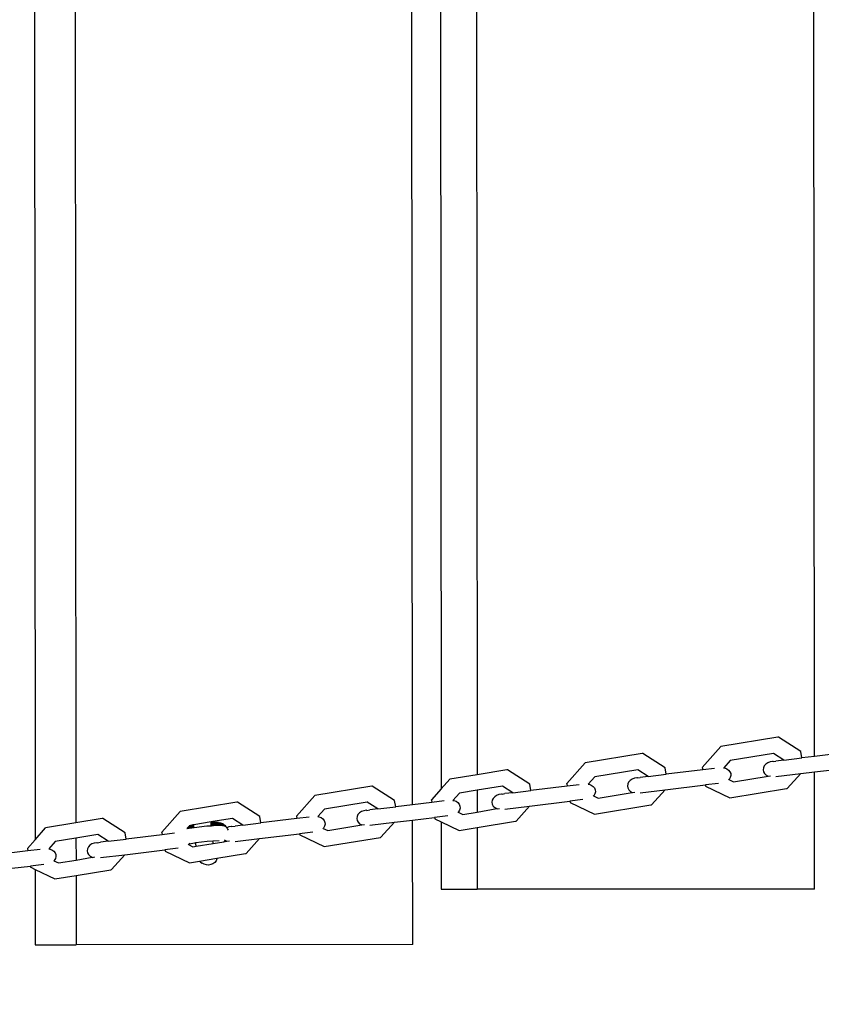
# Model space of a CAD drawing. Units: millimetres. Extents: x -8166 to 5644, y -5966 to 7996.
# Drawn here: x -353 to -92, y -158 to 163 of the extents above; entities that cross this region are included whole.
import ezdxf

# ---------------------------------------------------------------- set-up
doc = ezdxf.new("R2010")
doc.units = ezdxf.units.MM
doc.layers.add('Размеры', color=1, linetype='Continuous', lineweight=5)
doc.dimstyles.new('размеры Маф', dxfattribs={"dimtxt": 150, "dimasz": 50, "dimexe": 50, "dimexo": 0.0625, "dimgap": 0.09, "dimtad": 1, "dimdec": 0, "dimzin": 0, "dimdsep": 46, "dimtxsty": 'Standard', "dimblk": 'ARCHTICK', "dimcen": 0.09, "dimdle": 50, "dimclrd": 256, "dimclre": 256, "dimclrt": 256, "dimadec": 0, "dimazin": 0, "dimtfac": 1, "dimtdec": 0, "dimtix": 1, "dimtofl": 0, "dimtmove": 0, "dimatfit": 3, "dimfxl": 1, "dimtolj": 1, "dimtzin": 0, "dimlwd": -1, "dimlwe": -1, "dimarcsym": 1})

# ---------------------------------------------------------------- blocks, each defined once
blk = doc.blocks.new('_ArchTick')
at = {"color": 0, "linetype": 'ByBlock', "const_width": 0.15}
blk.add_lwpolyline([(-0.5, -0.5), (0.5, 0.5)], dxfattribs=at)
blk = doc.blocks.new('*D12')
at = {"layer": 'Defpoints', "color": 0, "transparency": 16777216}
for p in [(-2106.83, 7945.76), (-2055.62, -4621.38), (5594.1, -4621.38)]:
    blk.add_point(p, dxfattribs=at)
at = {"layer": 'Размеры', "transparency": 16777216}
for p, q in [((5594.1, 7995.76), (5594.1, -4671.38)), ((-2106.77, 7945.76), (5644.1, 7945.76)), ((-2055.55, -4621.38), (5644.1, -4621.38))]:
    blk.add_line(p, q, dxfattribs=at)
at = {"layer": 'Размеры', "transparency": 16777216, "xscale": 50, "yscale": 50, "zscale": 50}
for p, rotation in [((5594.1, 7945.76), 90), ((5594.1, -4621.38), 270)]:
    blk.add_blockref('_ArchTick', p, dxfattribs=dict(at, rotation=rotation))
at = {"layer": 'Размеры', "transparency": 16777216, "insert": (5519.01, 1662.19), "char_height": 150, "attachment_point": 5, "rotation": 90}
blk.add_mtext('\\A1;12567', dxfattribs=at)
blk = doc.blocks.new('*D13')
at = {"layer": 'Defpoints', "color": 0, "transparency": 16777216}
for p in [(-8115.8, 884.3), (3964.26, 884.3), (3964.26, -5915.77)]:
    blk.add_point(p, dxfattribs=at)
at = {"layer": 'Размеры', "transparency": 16777216}
for p, q in [((-8115.8, 884.24), (-8115.8, -5965.77)), ((3964.26, 884.24), (3964.26, -5965.77)), ((-8165.8, -5915.77), (4014.26, -5915.77))]:
    blk.add_line(p, q, dxfattribs=at)
at = {"layer": 'Размеры', "transparency": 16777216, "xscale": 50, "yscale": 50, "zscale": 50, "rotation": 180}
blk.add_blockref('_ArchTick', (-8115.8, -5915.77), dxfattribs=at)
at = {"layer": 'Размеры', "transparency": 16777216, "xscale": 50, "yscale": 50, "zscale": 50}
blk.add_blockref('_ArchTick', (3964.26, -5915.77), dxfattribs=at)
at = {"layer": 'Размеры', "transparency": 16777216, "insert": (-2075.77, -5840.68), "char_height": 150, "attachment_point": 5}
blk.add_mtext('\\A1;12080', dxfattribs=at)
blk = doc.blocks.new('*D14')
at = {"layer": 'Defpoints', "color": 0, "transparency": 16777216}
for p in [(2460.47, 157.59), (-6607.84, 150.2), (2460.47, -5424.77)]:
    blk.add_point(p, dxfattribs=at)
at = {"layer": 'Размеры', "transparency": 16777216}
for p, q in [((2460.47, 157.53), (2460.47, -5474.77)), ((-6607.84, 150.14), (-6607.84, -5474.77)), ((-6657.84, -5424.77), (2510.47, -5424.77))]:
    blk.add_line(p, q, dxfattribs=at)
at = {"layer": 'Размеры', "transparency": 16777216, "xscale": 50, "yscale": 50, "zscale": 50, "rotation": 180}
blk.add_blockref('_ArchTick', (-6607.84, -5424.77), dxfattribs=at)
at = {"layer": 'Размеры', "transparency": 16777216, "xscale": 50, "yscale": 50, "zscale": 50}
blk.add_blockref('_ArchTick', (2460.47, -5424.77), dxfattribs=at)
at = {"layer": 'Размеры', "transparency": 16777216, "insert": (-2073.69, -5349.68), "char_height": 150, "attachment_point": 5}
blk.add_mtext('\\A1;9068', dxfattribs=at)
blk = doc.blocks.new('*D15')
at = {"layer": 'Defpoints', "color": 0, "transparency": 16777216}
for p in [(-2046.81, 6446.73), (5004.82, 6446.73), (-2039.01, -3123.78)]:
    blk.add_point(p, dxfattribs=at)
at = {"layer": 'Размеры', "transparency": 16777216}
for p, q in [((5004.82, -3173.78), (5004.82, 6496.73)), ((-2046.75, 6446.73), (5054.82, 6446.73)), ((-2038.94, -3123.78), (5054.82, -3123.78))]:
    blk.add_line(p, q, dxfattribs=at)
at = {"layer": 'Размеры', "transparency": 16777216, "xscale": 50, "yscale": 50, "zscale": 50}
for p, rotation in [((5004.82, 6446.73), 90), ((5004.82, -3123.78), 270)]:
    blk.add_blockref('_ArchTick', p, dxfattribs=dict(at, rotation=rotation))
at = {"layer": 'Размеры', "transparency": 16777216, "insert": (4929.73, 1661.47), "char_height": 150, "attachment_point": 5, "rotation": 90}
blk.add_mtext('\\A1;9571', dxfattribs=at)

msp = doc.modelspace()

# ---------------------------------------------------------------- linework, layer by layer
for p, q in [((-336.01, 1622.03), (-334.61, -98.79)), ((-205.25, 1622.14), (-203.86, -83.14)), ((-349.37, 1617.66), (-347.96, -104.36)), ((-224.88, -92.94), (-226.27, 1617.36)), ((-216.92, 1617.75), (-215.53, -87.77)), ((-93.83, -77.2), (-95.21, 1617.33)), ((-105.75, -70.93), (-124.43, -73.99)), ((-105.59, -70.94), (-105.75, -70.93)), ((-98.29, -75.6), (-105.59, -70.94)), ((-149.97, -76.24), (-168.62, -79.3)), ((-149.81, -76.25), (-149.97, -76.24)), ((-142.53, -80.91), (-149.81, -76.25)), ((-124.43, -73.99), (-130.43, -80.76)), ((-107.21, -76.23), (-121.33, -78.54)), ((-107.11, -76.21), (-107.21, -76.23)), ((-103.81, -78.4), (-107.21, -76.23)), ((-97.93, -77.69), (-98.29, -75.6)), ((-86.03, -76.26), (-93.83, -77.2)), ((-168.62, -79.3), (-174.6, -86.06)), ((-121.33, -78.54), (-123.43, -80.92)), ((-109.72, -79.7), (-110.21, -80.24)), ((-109.07, -79.26), (-109.72, -79.7)), ((-108.32, -78.97), (-109.07, -79.26)), ((-107.51, -78.84), (-108.32, -78.97)), ((-107.32, -78.85), (-107.51, -78.84)), ((-107.32, -78.85), (-106.45, -78.72)), ((-103.81, -78.4), (-106.45, -78.72)), ((-103.81, -78.4), (-97.93, -77.69)), ((-93.83, -77.2), (-97.93, -77.69)), ((-203.86, -83.14), (-212.72, -84.59)), ((-194.11, -81.54), (-203.86, -83.14)), ((-193.95, -81.55), (-194.11, -81.54)), ((-186.68, -86.21), (-193.95, -81.55)), ((-151.44, -81.54), (-165.51, -83.84)), ((-151.33, -81.52), (-151.44, -81.54)), ((-148.03, -83.71), (-151.44, -81.54)), ((-148.03, -83.71), (-142.16, -83)), ((-142.16, -83), (-142.53, -80.91)), ((-130.29, -81.58), (-142.16, -83)), ((-130.42, -80.81), (-130.43, -80.76)), ((-130.42, -80.81), (-130.29, -81.58)), ((-126.39, -81.11), (-130.29, -81.58)), ((-123.47, -80.91), (-123.43, -80.92)), ((-123.43, -80.92), (-123.15, -80.95)), ((-123.15, -80.95), (-122.44, -81.22)), ((-122.44, -81.22), (-121.84, -81.64)), ((-121.84, -81.64), (-121.4, -82.17)), ((-121.4, -82.17), (-121.16, -82.78)), ((-121.16, -82.78), (-121.12, -83.44)), ((-110.51, -80.86), (-110.61, -81.52)), ((-110.61, -81.52), (-110.49, -82.16)), ((-110.21, -80.24), (-110.51, -80.86)), ((-110.49, -82.16), (-110.17, -82.75)), ((-110.17, -82.75), (-109.66, -83.24)), ((-109.66, -83.24), (-109, -83.6)), ((-106.43, -83.73), (-98.35, -82.76)), ((-102.79, -87.63), (-98.35, -82.76)), ((-98.35, -82.76), (-93.83, -82.22)), ((-93.83, -82.22), (-85.17, -81.18)), ((-93.8, -120.4), (-93.83, -82.22)), ((-215.53, -87.77), (-212.72, -84.59)), ((-186.31, -88.3), (-186.68, -86.21)), ((-174.6, -86.11), (-174.6, -86.06)), ((-174.6, -86.11), (-174.47, -86.88)), ((-170.54, -86.41), (-174.47, -86.88)), ((-167.65, -86.22), (-167.61, -86.22)), ((-165.51, -83.84), (-167.61, -86.22)), ((-167.61, -86.22), (-167.33, -86.26)), ((-167.33, -86.26), (-166.61, -86.53)), ((-166.61, -86.53), (-166.02, -86.94)), ((-154.75, -86.17), (-154.85, -86.83)), ((-154.45, -85.55), (-154.75, -86.17)), ((-153.95, -85.01), (-154.45, -85.55)), ((-153.31, -84.57), (-153.95, -85.01)), ((-152.56, -84.28), (-153.31, -84.57)), ((-151.75, -84.15), (-152.56, -84.28)), ((-151.56, -84.16), (-151.75, -84.15)), ((-151.56, -84.16), (-150.65, -84.02)), ((-148.03, -83.71), (-150.65, -84.02)), ((-142.58, -88.07), (-129.43, -86.49)), ((-125.16, -85.98), (-129.43, -86.49)), ((-129.43, -86.49), (-129.37, -86.83)), ((-121.73, -84.75), (-121.85, -84.85)), ((-121.66, -84.68), (-121.73, -84.75)), ((-121.73, -84.75), (-120.22, -85.47)), ((-121.29, -84.08), (-121.66, -84.68)), ((-121.12, -83.44), (-121.29, -84.08)), ((-120.22, -85.47), (-109, -83.6)), ((-109, -83.6), (-108.94, -83.62)), ((-108.94, -83.62), (-108.2, -83.5)), ((-238.17, -86.83), (-256.74, -89.88)), ((-238, -86.84), (-238.17, -86.83)), ((-230.74, -91.5), (-238, -86.84)), ((-215.53, -87.77), (-218.69, -91.35)), ((-209.62, -89.14), (-211.71, -91.51)), ((-203.86, -88.19), (-209.62, -89.14)), ((-195.58, -86.84), (-203.86, -88.19)), ((-203.86, -88.19), (-203.85, -95.31)), ((-196.71, -89.58), (-197.47, -89.88)), ((-195.9, -89.46), (-196.71, -89.58)), ((-195.71, -89.46), (-195.9, -89.46)), ((-195.71, -89.46), (-194.77, -89.32)), ((-195.46, -86.82), (-195.58, -86.84)), ((-192.18, -89.01), (-195.58, -86.84)), ((-192.18, -89.01), (-194.77, -89.32)), ((-192.18, -89.01), (-186.31, -88.3)), ((-174.47, -86.88), (-186.31, -88.3)), ((-166.02, -86.94), (-165.58, -87.47)), ((-165.47, -89.39), (-165.83, -89.98)), ((-165.58, -87.47), (-165.33, -88.09)), ((-165.29, -88.74), (-165.47, -89.39)), ((-165.33, -88.09), (-165.29, -88.74)), ((-164.41, -90.77), (-153.24, -88.91)), ((-154.85, -86.83), (-154.73, -87.47)), ((-154.73, -87.47), (-154.41, -88.06)), ((-154.41, -88.06), (-153.9, -88.55)), ((-153.9, -88.55), (-153.24, -88.91)), ((-153.24, -88.91), (-153.17, -88.93)), ((-153.17, -88.93), (-152.42, -88.81)), ((-150.63, -89.04), (-142.58, -88.07)), ((-147, -92.94), (-142.58, -88.07)), ((-129.37, -86.83), (-129.35, -86.91)), ((-129.35, -86.91), (-121.39, -90.71)), ((-121.39, -90.71), (-102.93, -87.68)), ((-102.93, -87.68), (-102.79, -87.63)), ((-282.14, -92.11), (-300.67, -95.15)), ((-281.96, -92.12), (-282.14, -92.11)), ((-274.72, -96.78), (-281.96, -92.12)), ((-256.74, -89.88), (-262.7, -96.64)), ((-239.63, -92.13), (-253.64, -94.42)), ((-239.51, -92.11), (-239.63, -92.13)), ((-236.25, -94.3), (-239.63, -92.13)), ((-230.38, -93.59), (-230.74, -91.5)), ((-224.88, -92.94), (-230.38, -93.59)), ((-218.57, -92.18), (-224.88, -92.94)), ((-218.7, -91.41), (-218.69, -91.35)), ((-218.7, -91.41), (-218.57, -92.18)), ((-214.61, -91.7), (-218.57, -92.18)), ((-211.74, -91.51), (-211.71, -91.51)), ((-211.71, -91.51), (-211.43, -91.55)), ((-211.43, -91.55), (-210.71, -91.82)), ((-210.71, -91.82), (-210.11, -92.24)), ((-210.11, -92.24), (-209.67, -92.77)), ((-209.67, -92.77), (-209.43, -93.38)), ((-198.91, -91.48), (-199.01, -92.13)), ((-199.01, -92.13), (-198.89, -92.77)), ((-198.6, -90.86), (-198.91, -91.48)), ((-198.89, -92.77), (-198.57, -93.36)), ((-198.11, -90.31), (-198.6, -90.86)), ((-197.47, -89.88), (-198.11, -90.31)), ((-186.73, -93.37), (-173.61, -91.8)), ((-169.32, -91.28), (-173.61, -91.8)), ((-173.61, -91.8), (-173.55, -92.14)), ((-173.55, -92.14), (-173.53, -92.21)), ((-173.53, -92.21), (-165.58, -96.01)), ((-165.91, -90.06), (-166.02, -90.16)), ((-165.83, -89.98), (-165.91, -90.06)), ((-165.91, -90.06), (-164.41, -90.77)), ((-165.58, -96.01), (-147.15, -92.99)), ((-147.15, -92.99), (-147, -92.94)), ((-300.67, -95.15), (-306.61, -101.91)), ((-253.64, -94.42), (-255.75, -96.79)), ((-242.68, -96.15), (-242.98, -96.77)), ((-242.19, -95.6), (-242.68, -96.15)), ((-241.54, -95.17), (-242.19, -95.6)), ((-240.78, -94.88), (-241.54, -95.17)), ((-239.97, -94.75), (-240.78, -94.88)), ((-239.78, -94.76), (-239.97, -94.75)), ((-239.78, -94.76), (-238.8, -94.61)), ((-236.25, -94.3), (-238.8, -94.61)), ((-236.25, -94.3), (-230.38, -93.59)), ((-210.01, -95.35), (-210.12, -95.45)), ((-209.93, -95.28), (-210.01, -95.35)), ((-210.01, -95.35), (-208.52, -96.07)), ((-209.56, -94.68), (-209.93, -95.28)), ((-209.39, -94.03), (-209.56, -94.68)), ((-209.43, -93.38), (-209.39, -94.03)), ((-208.52, -96.07), (-203.85, -95.31)), ((-203.85, -95.31), (-197.4, -94.21)), ((-198.57, -93.36), (-198.06, -93.85)), ((-198.06, -93.85), (-197.4, -94.21)), ((-197.4, -94.21), (-197.33, -94.23)), ((-197.33, -94.23), (-196.55, -94.11)), ((-194.75, -94.34), (-186.73, -93.37)), ((-191.14, -98.24), (-186.73, -93.37)), ((-334.61, -98.79), (-344.51, -100.41)), ((-326.02, -97.38), (-334.61, -98.79)), ((-325.84, -97.39), (-326.02, -97.38)), ((-318.61, -102.05), (-325.84, -97.39)), ((-296.19, -99.47), (-296.26, -99.48)), ((-296.19, -100.11), (-296.14, -99.46)), ((-296.14, -99.46), (-296.19, -99.47)), ((-296.19, -100.11), (-296.19, -99.47)), ((-290.56, -98.55), (-296.14, -99.46)), ((-290.09, -98.47), (-290.56, -98.55)), ((-290.54, -98.82), (-290.56, -98.55)), ((-290.54, -98.82), (-290.37, -98.81)), ((-290.53, -98.97), (-290.54, -98.82)), ((-290.53, -98.97), (-290.14, -98.95)), ((-290.53, -99.02), (-290.53, -98.97)), ((-290.53, -99.02), (-290.17, -99)), ((-290.53, -99.07), (-290.53, -99.02)), ((-290.53, -99.07), (-290.14, -99.05)), ((-290.52, -99.12), (-290.53, -99.07)), ((-290.52, -99.12), (-290.12, -99.09)), ((-290.52, -99.17), (-290.52, -99.12)), ((-290.52, -99.17), (-290.09, -99.14)), ((-290.52, -99.22), (-290.52, -99.17)), ((-290.52, -99.22), (-290.06, -99.19)), ((-290.51, -99.27), (-290.52, -99.22)), ((-290.51, -99.27), (-290.03, -99.24)), ((-290.51, -99.31), (-290.51, -99.27)), ((-290.51, -99.31), (-290, -99.28)), ((-290.49, -99.36), (-290.51, -99.31)), ((-290.5, -99.41), (-290.49, -99.36)), ((-290.5, -99.41), (-289.95, -99.38)), ((-290.5, -99.46), (-290.5, -99.41)), ((-290.5, -99.46), (-289.92, -99.43)), ((-290.49, -99.51), (-290.5, -99.46)), ((-290.49, -99.36), (-289.97, -99.33)), ((-290.49, -99.51), (-289.89, -99.48)), ((-290.19, -98.78), (-290.2, -98.83)), ((-290.2, -98.83), (-290.14, -98.95)), ((-290.17, -98.73), (-290.19, -98.78)), ((-290.19, -98.78), (-290.15, -98.78)), ((-290.17, -98.73), (-290.12, -98.53)), ((-290.17, -98.73), (-290.15, -98.78)), ((-287.94, -98.87), (-290.17, -99)), ((-290.14, -98.95), (-290.17, -99)), ((-290.17, -99), (-290.14, -99.05)), ((-290.15, -98.78), (-290.04, -98.77)), ((-290.15, -98.78), (-290.14, -98.95)), ((-290.04, -98.77), (-290.14, -98.95)), ((-290.14, -98.95), (-287.97, -98.82)), ((-290.14, -99.05), (-287.92, -98.91)), ((-290.14, -99.05), (-290.12, -99.09)), ((-290.09, -98.47), (-290.12, -98.53)), ((-290.12, -99.09), (-287.89, -98.96)), ((-290.12, -99.09), (-290.09, -99.14)), ((-289.99, -98.45), (-290.09, -98.47)), ((-290.09, -99.14), (-287.86, -99.01)), ((-290.09, -99.14), (-290.06, -99.19)), ((-287.83, -99.06), (-290.06, -99.19)), ((-290.06, -99.19), (-290.03, -99.24)), ((-289.99, -98.45), (-290.04, -98.77)), ((-289.95, -98.45), (-290.04, -98.77)), ((-288.18, -98.68), (-290.04, -98.77)), ((-290.03, -99.24), (-287.8, -99.1)), ((-290.03, -99.24), (-290, -99.28)), ((-287.78, -99.15), (-290, -99.28)), ((-290, -99.28), (-289.97, -99.33)), ((-289.95, -98.45), (-289.99, -98.45)), ((-289.97, -99.33), (-287.75, -99.2)), ((-289.97, -99.33), (-289.95, -99.38)), ((-283.6, -97.41), (-289.95, -98.45)), ((-289.95, -99.38), (-287.72, -99.25)), ((-289.95, -99.38), (-289.92, -99.43)), ((-289.92, -99.43), (-287.69, -99.3)), ((-289.92, -99.43), (-289.89, -99.48)), ((-287.66, -99.34), (-289.89, -99.48)), ((-289.89, -99.48), (-289.86, -99.52)), ((-287.63, -99.39), (-289.86, -99.52)), ((-289.83, -99.57), (-287.61, -99.44)), ((-288.18, -98.68), (-287.46, -98.78)), ((-287.97, -98.82), (-287.94, -98.87)), ((-287.94, -98.87), (-287.25, -98.92)), ((-287.92, -98.91), (-287.22, -98.97)), ((-287.89, -98.96), (-287.19, -99.01)), ((-287.86, -99.01), (-287.16, -99.06)), ((-287.83, -99.06), (-287.13, -99.11)), ((-287.8, -99.1), (-287.1, -99.16)), ((-287.78, -99.15), (-287.08, -99.2)), ((-287.75, -99.2), (-287.72, -99.25)), ((-287.72, -99.25), (-287.69, -99.3)), ((-287.72, -99.25), (-287.02, -99.3)), ((-287.69, -99.3), (-286.99, -99.35)), ((-287.69, -99.3), (-287.66, -99.34)), ((-287.66, -99.34), (-287.63, -99.39)), ((-287.66, -99.34), (-286.96, -99.4)), ((-287.63, -99.39), (-286.94, -99.44)), ((-287.63, -99.39), (-287.61, -99.44)), ((-287.61, -99.44), (-287.58, -99.49)), ((-287.61, -99.44), (-286.91, -99.49)), ((-287.46, -98.78), (-286.79, -99.04)), ((-287.25, -98.92), (-287.22, -98.97)), ((-287.22, -98.97), (-287.19, -99.01)), ((-287.19, -99.01), (-287.16, -99.06)), ((-287.16, -99.06), (-287.13, -99.11)), ((-287.13, -99.11), (-287.1, -99.16)), ((-287.1, -99.16), (-287.08, -99.2)), ((-287.1, -99.16), (-286.64, -99.16)), ((-287.08, -99.2), (-287.05, -99.25)), ((-287.08, -99.2), (-286.55, -99.23)), ((-287.05, -99.25), (-287.02, -99.3)), ((-287.05, -99.25), (-286.53, -99.28)), ((-287.02, -99.3), (-286.99, -99.35)), ((-287.02, -99.3), (-286.5, -99.33)), ((-286.99, -99.35), (-286.96, -99.4)), ((-286.99, -99.35), (-286.47, -99.37)), ((-286.96, -99.4), (-286.94, -99.44)), ((-286.96, -99.4), (-286.44, -99.42)), ((-286.94, -99.44), (-286.91, -99.49)), ((-286.94, -99.44), (-286.41, -99.47)), ((-286.79, -99.04), (-286.64, -99.16)), ((-286.64, -99.16), (-286.58, -99.18)), ((-286.58, -99.18), (-286.55, -99.23)), ((-286.55, -99.23), (-286.53, -99.28)), ((-286.53, -99.28), (-286.5, -99.33)), ((-286.5, -99.33), (-286.47, -99.37)), ((-286.47, -99.37), (-286.44, -99.42)), ((-286.44, -99.42), (-286.41, -99.47)), ((-286.41, -99.47), (-286.39, -99.52)), ((-283.47, -97.38), (-283.6, -97.41)), ((-280.22, -99.58), (-283.6, -97.41)), ((-280.22, -99.58), (-274.36, -98.88)), ((-274.36, -98.88), (-274.72, -96.78)), ((-262.58, -97.46), (-274.36, -98.88)), ((-262.71, -96.69), (-262.7, -96.64)), ((-262.71, -96.69), (-262.58, -97.46)), ((-258.6, -96.98), (-262.58, -97.46)), ((-255.75, -96.79), (-255.43, -96.84)), ((-255.43, -96.84), (-254.72, -97.11)), ((-254.72, -97.11), (-254.12, -97.52)), ((-254.12, -97.52), (-253.68, -98.05)), ((-253.68, -98.05), (-253.43, -98.67)), ((-253.4, -99.32), (-253.57, -99.96)), ((-253.43, -98.67), (-253.4, -99.32)), ((-242.98, -96.77), (-243.08, -97.42)), ((-243.08, -97.42), (-242.96, -98.07)), ((-242.96, -98.07), (-242.64, -98.65)), ((-242.64, -98.65), (-242.13, -99.14)), ((-242.13, -99.14), (-241.47, -99.51)), ((-241.4, -99.53), (-240.59, -99.4)), ((-238.79, -99.62), (-230.79, -98.66)), ((-235.2, -103.53), (-230.79, -98.66)), ((-230.79, -98.66), (-224.88, -97.95)), ((-224.88, -97.95), (-217.71, -97.09)), ((-224.84, -138.45), (-224.88, -97.95)), ((-213.39, -96.57), (-217.71, -97.09)), ((-217.71, -97.09), (-217.65, -97.43)), ((-217.65, -97.43), (-217.62, -97.5)), ((-217.62, -97.5), (-215.52, -98.51)), ((-215.52, -98.51), (-215.5, -120.5)), ((-215.52, -98.51), (-209.69, -101.31)), ((-203.85, -100.35), (-191.3, -98.29)), ((-191.3, -98.29), (-191.14, -98.24)), ((-347.96, -104.36), (-344.51, -100.41)), ((-327.48, -102.67), (-334.61, -103.85)), ((-327.35, -102.65), (-327.48, -102.67)), ((-324.11, -104.85), (-327.48, -102.67)), ((-318.24, -104.15), (-318.61, -102.05)), ((-306.63, -101.97), (-306.61, -101.91)), ((-306.63, -101.97), (-306.5, -102.74)), ((-302.5, -102.25), (-306.5, -102.74)), ((-298.48, -100.73), (-296.84, -100.44)), ((-298.41, -100.66), (-298.48, -100.73)), ((-298.41, -100.66), (-296.87, -100.39)), ((-298.36, -100.6), (-298.41, -100.66)), ((-298.36, -100.6), (-296.9, -100.35)), ((-298.31, -100.54), (-298.36, -100.6)), ((-298.31, -100.54), (-296.93, -100.3)), ((-298.25, -100.48), (-298.31, -100.54)), ((-298.25, -100.48), (-296.95, -100.25)), ((-298.2, -100.41), (-298.25, -100.48)), ((-298.2, -100.41), (-296.98, -100.2)), ((-298.14, -100.35), (-298.2, -100.41)), ((-298.14, -100.35), (-297.01, -100.15)), ((-298.09, -100.29), (-298.14, -100.35)), ((-298.09, -100.29), (-297.04, -100.11)), ((-298.03, -100.23), (-298.09, -100.29)), ((-298.03, -100.23), (-297.07, -100.06)), ((-297.98, -100.16), (-298.03, -100.23)), ((-297.98, -100.16), (-297.1, -100.01)), ((-297.92, -100.1), (-297.98, -100.16)), ((-297.92, -100.1), (-297.12, -99.96)), ((-297.87, -100.04), (-297.92, -100.1)), ((-297.87, -100.04), (-297.15, -99.92)), ((-297.81, -99.98), (-297.87, -100.04)), ((-297.81, -99.98), (-297.18, -99.87)), ((-297.76, -99.92), (-297.81, -99.98)), ((-297.76, -99.92), (-297.21, -99.82)), ((-297.7, -99.85), (-297.76, -99.92)), ((-297.7, -99.85), (-297.24, -99.77)), ((-297.65, -99.79), (-297.7, -99.85)), ((-297.57, -99.7), (-297.65, -99.79)), ((-297.65, -99.79), (-297.27, -99.72)), ((-297.57, -99.7), (-297.29, -99.68)), ((-296.53, -99.53), (-297.29, -99.68)), ((-297.29, -99.68), (-296.5, -99.58)), ((-297.27, -99.72), (-296.5, -99.63)), ((-297.24, -99.77), (-296.45, -99.68)), ((-297.21, -99.82), (-296.44, -99.73)), ((-297.18, -99.87), (-296.42, -99.77)), ((-297.15, -99.92), (-296.36, -99.82)), ((-297.12, -99.96), (-296.36, -99.87)), ((-297.1, -100.01), (-296.33, -99.92)), ((-297.07, -100.06), (-296.3, -99.97)), ((-297.04, -100.11), (-296.25, -100.01)), ((-297.01, -100.15), (-296.25, -100.06)), ((-296.98, -100.2), (-296.19, -100.11)), ((-296.95, -100.25), (-296.16, -100.15)), ((-296.93, -100.3), (-296.14, -100.2)), ((-296.9, -100.35), (-296.11, -100.25)), ((-296.87, -100.39), (-296.08, -100.3)), ((-296.84, -100.44), (-296.08, -100.35)), ((-296.46, -99.52), (-296.53, -99.53)), ((-296.5, -99.58), (-296.53, -99.53)), ((-296.5, -99.63), (-296.5, -99.58)), ((-296.39, -99.5), (-296.46, -99.52)), ((-296.45, -99.68), (-296.46, -99.52)), ((-296.44, -99.73), (-296.45, -99.68)), ((-296.42, -99.77), (-296.44, -99.73)), ((-296.31, -99.49), (-296.39, -99.5)), ((-296.36, -99.82), (-296.39, -99.5)), ((-296.36, -99.82), (-296.31, -99.49)), ((-296.36, -99.87), (-296.36, -99.82)), ((-296.33, -99.92), (-296.36, -99.87)), ((-296.3, -99.97), (-296.33, -99.92)), ((-296.26, -99.48), (-296.31, -99.49)), ((-296.25, -100.01), (-296.31, -99.49)), ((-296.19, -100.11), (-296.26, -99.48)), ((-296.25, -100.06), (-296.25, -100.01)), ((-296.16, -100.15), (-296.19, -100.11)), ((-296.14, -100.2), (-296.16, -100.15)), ((-296.11, -100.25), (-296.14, -100.2)), ((-296.08, -100.3), (-296.11, -100.25)), ((-296.08, -100.35), (-291.94, -99.85)), ((-296.08, -100.35), (-296.08, -100.3)), ((-291.94, -99.85), (-290.47, -99.76)), ((-290.49, -99.56), (-290.49, -99.51)), ((-290.49, -99.56), (-289.86, -99.52)), ((-290.49, -99.61), (-290.49, -99.56)), ((-290.49, -99.61), (-289.83, -99.57)), ((-290.48, -99.66), (-290.49, -99.61)), ((-290.48, -99.66), (-289.81, -99.62)), ((-290.48, -99.71), (-290.48, -99.66)), ((-290.48, -99.71), (-289.78, -99.67)), ((-290.47, -99.76), (-290.48, -99.71)), ((-290.47, -99.76), (-289.75, -99.71)), ((-289.86, -99.52), (-289.83, -99.57)), ((-289.83, -99.57), (-289.81, -99.62)), ((-289.81, -99.62), (-287.58, -99.49)), ((-289.81, -99.62), (-289.78, -99.67)), ((-289.78, -99.67), (-287.55, -99.53)), ((-289.78, -99.67), (-289.75, -99.71)), ((-289.75, -99.71), (-287.52, -99.58)), ((-287.58, -99.49), (-287.55, -99.53)), ((-287.58, -99.49), (-286.88, -99.54)), ((-287.55, -99.53), (-286.85, -99.59)), ((-287.55, -99.53), (-287.52, -99.58)), ((-287.52, -99.58), (-286.82, -99.63)), ((-286.91, -99.49), (-286.88, -99.54)), ((-286.91, -99.49), (-286.39, -99.52)), ((-286.88, -99.54), (-286.85, -99.59)), ((-286.88, -99.54), (-286.36, -99.56)), ((-286.85, -99.59), (-286.82, -99.63)), ((-286.85, -99.59), (-286.33, -99.61)), ((-286.82, -99.63), (-286.79, -99.68)), ((-286.82, -99.63), (-286.3, -99.66)), ((-286.79, -99.68), (-286.27, -99.71)), ((-286.39, -99.52), (-286.36, -99.56)), ((-286.36, -99.56), (-286.33, -99.61)), ((-286.36, -99.56), (-286.03, -99.59)), ((-286.33, -99.61), (-286.3, -99.66)), ((-286.33, -99.61), (-286, -99.64)), ((-286.3, -99.66), (-286.27, -99.71)), ((-286.3, -99.66), (-285.97, -99.69)), ((-286.27, -99.71), (-286.24, -99.76)), ((-286.27, -99.71), (-285.94, -99.74)), ((-286.24, -99.76), (-286.22, -99.8)), ((-286.24, -99.76), (-285.92, -99.78)), ((-286.22, -99.8), (-286.19, -99.85)), ((-286.22, -99.8), (-285.89, -99.83)), ((-286.19, -99.85), (-285.86, -99.88)), ((-286.13, -99.95), (-286.19, -99.85)), ((-286.13, -99.95), (-285.8, -99.97)), ((-286.03, -99.59), (-286, -99.64)), ((-286, -99.64), (-285.97, -99.69)), ((-285.97, -99.69), (-285.94, -99.74)), ((-285.94, -99.74), (-285.92, -99.78)), ((-285.92, -99.78), (-285.89, -99.83)), ((-285.89, -99.83), (-285.86, -99.88)), ((-285.8, -99.97), (-285.86, -99.88)), ((-285.72, -100.12), (-285.8, -99.97)), ((-285.72, -100.12), (-285.69, -100.17)), ((-285.72, -100.12), (-285.62, -100.12)), ((-285.69, -100.17), (-285.66, -100.21)), ((-285.69, -100.17), (-285.59, -100.17)), ((-285.66, -100.21), (-285.63, -100.26)), ((-285.66, -100.21), (-285.57, -100.22)), ((-285.63, -100.26), (-285.54, -100.26)), ((-285.58, -100.36), (-285.63, -100.26)), ((-285.58, -100.36), (-285.5, -100.44)), ((-285.45, -100.41), (-285.54, -100.26)), ((-285.45, -100.44), (-285.5, -100.44)), ((-284.77, -100.16), (-285.45, -100.44)), ((-285.45, -100.41), (-285.45, -100.44)), ((-285.45, -100.44), (-285.17, -100.89)), ((-285.17, -100.89), (-285.05, -101.19)), ((-283.95, -100.03), (-284.77, -100.16)), ((-283.76, -100.04), (-283.95, -100.03)), ((-283.76, -100.04), (-282.75, -99.88)), ((-280.22, -99.58), (-282.75, -99.88)), ((-274.77, -103.94), (-261.72, -102.38)), ((-257.38, -101.86), (-261.72, -102.38)), ((-261.72, -102.38), (-261.66, -102.72)), ((-254.02, -100.64), (-254.13, -100.74)), ((-253.94, -100.56), (-254.02, -100.64)), ((-254.02, -100.64), (-252.54, -101.36)), ((-253.57, -99.96), (-253.94, -100.56)), ((-252.54, -101.36), (-241.47, -99.51)), ((-241.47, -99.51), (-241.4, -99.53)), ((-209.69, -101.31), (-203.85, -100.35)), ((-203.85, -100.35), (-203.83, -120.49)), ((-347.96, -104.36), (-350.43, -107.17)), ((-341.41, -104.96), (-343.5, -107.33)), ((-334.61, -103.85), (-341.41, -104.96)), ((-334.61, -103.85), (-334.6, -110.96)), ((-329.42, -105.72), (-330.07, -106.15)), ((-328.66, -105.43), (-329.42, -105.72)), ((-327.84, -105.3), (-328.66, -105.43)), ((-327.66, -105.31), (-327.84, -105.3)), ((-327.66, -105.31), (-326.6, -105.15)), ((-324.11, -104.85), (-326.6, -105.15)), ((-324.11, -104.85), (-318.24, -104.15)), ((-306.5, -102.74), (-318.24, -104.15)), ((-297.86, -105.83), (-297.95, -105.92)), ((-297.74, -105.65), (-297.86, -105.83)), ((-297.74, -105.65), (-295.83, -105.31)), ((-297.65, -105.5), (-297.74, -105.65)), ((-295.83, -105.31), (-295.57, -105.28)), ((-295.57, -105.28), (-291.86, -104.83)), ((-295.52, -105.66), (-295.57, -105.28)), ((-295.4, -106.45), (-295.52, -105.66)), ((-295.4, -106.45), (-289.84, -105.54)), ((-291.86, -104.83), (-289.95, -104.72)), ((-289.95, -104.72), (-287.95, -104.6)), ((-289.9, -105.15), (-289.95, -104.72)), ((-289.84, -105.54), (-289.9, -105.15)), ((-289.84, -105.54), (-286.4, -104.98)), ((-286.08, -104.79), (-286.4, -104.98)), ((-286.4, -104.98), (-285.46, -104.79)), ((-286.23, -104.32), (-286.12, -104.43)), ((-286.12, -104.43), (-285.86, -104.57)), ((-285.86, -104.57), (-286.08, -104.79)), ((-285.86, -104.57), (-285.46, -104.79)), ((-285.46, -104.79), (-285.38, -104.81)), ((-285.38, -104.81), (-284.55, -104.68)), ((-282.74, -104.9), (-274.77, -103.94)), ((-279.16, -108.81), (-274.77, -103.94)), ((-261.66, -102.72), (-261.62, -102.79)), ((-261.62, -102.79), (-253.71, -106.59)), ((-253.71, -106.59), (-235.36, -103.58)), ((-235.36, -103.58), (-235.2, -103.53)), ((-350.33, -108), (-355.51, -108.62)), ((-350.46, -107.23), (-350.43, -107.17)), ((-350.46, -107.23), (-350.33, -108)), ((-346.3, -107.51), (-350.33, -108)), ((-343.5, -107.33), (-343.18, -107.37)), ((-343.18, -107.37), (-342.46, -107.64)), ((-342.46, -107.64), (-341.86, -108.06)), ((-341.86, -108.06), (-341.43, -108.59)), ((-341.43, -108.59), (-341.18, -109.2)), ((-330.87, -107.32), (-330.97, -107.97)), ((-330.97, -107.97), (-330.85, -108.62)), ((-330.56, -106.7), (-330.87, -107.32)), ((-330.85, -108.62), (-330.52, -109.2)), ((-330.07, -106.15), (-330.56, -106.7)), ((-318.66, -109.21), (-305.64, -107.65)), ((-301.28, -107.13), (-305.64, -107.65)), ((-305.64, -107.65), (-305.58, -107.99)), ((-305.58, -107.99), (-305.54, -108.06)), ((-305.54, -108.06), (-297.64, -111.87)), ((-297.95, -105.92), (-298.04, -106.01)), ((-297.95, -105.92), (-296.47, -106.63)), ((-296.47, -106.63), (-295.4, -106.45)), ((-288.68, -110.4), (-279.33, -108.86)), ((-279.33, -108.86), (-279.16, -108.81)), ((-341.78, -111.18), (-341.87, -111.27)), ((-341.68, -111.1), (-341.78, -111.18)), ((-341.78, -111.18), (-340.31, -111.89)), ((-341.31, -110.5), (-341.68, -111.1)), ((-341.14, -109.85), (-341.31, -110.5)), ((-341.18, -109.2), (-341.14, -109.85)), ((-340.31, -111.89), (-334.6, -110.96)), ((-334.6, -110.96), (-329.35, -110.06)), ((-330.52, -109.2), (-330.01, -109.7)), ((-330.01, -109.7), (-329.35, -110.06)), ((-329.35, -110.06), (-329.27, -110.08)), ((-329.27, -110.08), (-328.42, -109.95)), ((-326.6, -110.17), (-318.66, -109.21)), ((-323.04, -114.08), (-318.66, -109.21)), ((-297.64, -111.87), (-294.3, -111.32)), ((-294.3, -111.32), (-288.68, -110.4)), ((-294.3, -111.32), (-294.01, -111.64)), ((-294.01, -111.64), (-293.42, -112)), ((-292.8, -112.31), (-293.42, -112)), ((-292.1, -112.53), (-292.8, -112.31)), ((-289.96, -112.17), (-290.63, -112.46)), ((-289.39, -111.74), (-289.96, -112.17)), ((-288.96, -111.2), (-289.39, -111.74)), ((-288.7, -110.58), (-288.96, -111.2)), ((-288.68, -110.4), (-288.7, -110.58)), ((-355.5, -113.64), (-349.47, -112.91)), ((-345.08, -112.39), (-349.47, -112.91)), ((-349.47, -112.91), (-349.41, -113.25)), ((-349.41, -113.25), (-349.36, -113.32)), ((-349.36, -113.32), (-347.96, -114)), ((-347.96, -114), (-347.94, -138.55)), ((-347.96, -114), (-341.48, -117.13)), ((-334.6, -116), (-323.21, -114.13)), ((-323.21, -114.13), (-323.04, -114.08)), ((-291.36, -112.58), (-292.1, -112.53)), ((-290.63, -112.46), (-291.36, -112.58)), ((-341.48, -117.13), (-334.6, -116)), ((-334.6, -116), (-334.58, -138.54)), ((-215.5, -120.5), (-203.83, -120.49)), ((-93.8, -120.4), (-203.83, -120.49)), ((-347.94, -138.55), (-334.58, -138.54)), ((-224.84, -138.45), (-334.58, -138.54))]:
    msp.add_line(p, q)

# ---------------------------------------------------------------- dimensions: what is measured, and where the dimension line sits
at = {"layer": 'Размеры'}
for base, p1, p2, picture, middle in [((5594.1, -4621.38), (-2106.83, 7945.76), (-2055.62, -4621.38), '*D12', (5519.01, 1662.19)), ((5004.82, 6446.73), (-2039.01, -3123.78), (-2046.81, 6446.73), '*D15', (4929.73, 1661.47))]:
    dim = msp.add_linear_dim(base=base, p1=p1, p2=p2, angle=90, dimstyle='размеры Маф', dxfattribs=at)
    dim.commit()
    dim.dimension.update_dxf_attribs({"geometry": picture, "text_midpoint": middle})
for base, p1, p2, picture, middle in [((3964.26, -5915.77), (-8115.8, 884.3), (3964.26, 884.3), '*D13', (-2075.77, -5840.68)), ((2460.47, -5424.77), (-6607.84, 150.2), (2460.47, 157.59), '*D14', (-2073.69, -5349.68))]:
    dim = msp.add_linear_dim(base=base, p1=p1, p2=p2, dimstyle='размеры Маф', dxfattribs=at)
    dim.commit()
    dim.dimension.update_dxf_attribs({"geometry": picture, "text_midpoint": middle})

doc.saveas('drawing.dxf')
